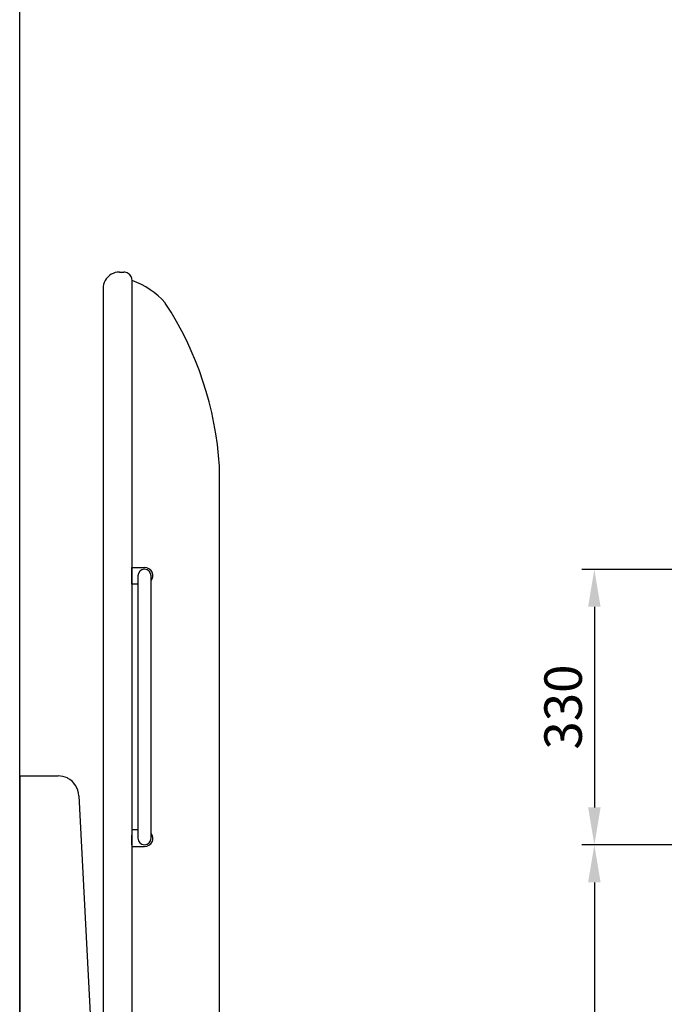
# Model space of a CAD drawing. Extents: x -75 to 5640, y -300 to 3330.
# Drawn here: x 0 to 774, y 751 to 1933 of the extents above; entities that cross this region are included whole.
import ezdxf

# ---------------------------------------------------------------- set-up
doc = ezdxf.new("R2010")
doc.units = 0
doc.header["$MEASUREMENT"] = 0
doc.layers.get('DEFPOINTS').update_dxf_attribs({"linetype": 'CONTINUOUS'})
doc.layers.add('DIMENSION_LINES$02_DIMENSI', color=1, linetype='CONTINUOUS')
doc.layers.add('DIMENSION_LINES$03_LINES', color=18, linetype='CONTINUOUS')
doc.styles.add('_ｭ_ｳ__ｰ繧ｴ繧ｷ繝_け', font='txt')
doc.dimstyles.new('1_15', dxfattribs={"dimtxt": 45, "dimasz": 45, "dimexe": 15, "dimexo": 22.5, "dimgap": 15, "dimtad": 1, "dimtoh": 1, "dimdec": 0, "dimzin": 1, "dimtxsty": '_ｭ_ｳ__ｰ繧ｴ繧ｷ繝_け', "dimcen": 0, "dimazin": 3, "dimtfac": 1, "dimtdec": 4, "dimtix": 1, "dimtmove": 0, "dimatfit": 3, "dimtolj": 1, "dimtzin": 1})

# ---------------------------------------------------------------- blocks, each defined once
blk = doc.blocks.new('*D18')
at = {"layer": 'DEFPOINTS', "color": 0}
for p in [(823, 1273.2), (690, 942.3), (823, 942.3)]:
    blk.add_point(p, dxfattribs=at)
at = {"layer": 'DIMENSION_LINES$02_DIMENSI', "color": 0}
for p, q in [((800.5, 1273.2), (675, 1273.2)), ((690, 1228.2), (690, 987.3)), ((800.5, 942.3), (675, 942.3))]:
    blk.add_line(p, q, dxfattribs=at)
for points in [[(697.5, 1228.2), (682.5, 1228.2), (690, 1273.2)], [(682.5, 987.3), (697.5, 987.3), (690, 942.3)]]:
    blk.add_solid(points, dxfattribs=at)
at = {"layer": 'DIMENSION_LINES$02_DIMENSI', "color": 0, "insert": (652.5, 1107.8), "char_height": 45, "attachment_point": 5, "rotation": 90, "style": '_ｭ_ｳ__ｰ繧ｴ繧ｷ繝_け'}
blk.add_mtext('\\A1;330', dxfattribs=at)
blk = doc.blocks.new('*D19')
at = {"layer": 'DEFPOINTS', "color": 0}
for p in [(823, 942.3), (690, 0), (690, 0)]:
    blk.add_point(p, dxfattribs=at)
at = {"layer": 'DIMENSION_LINES$02_DIMENSI', "color": 0}
for p, q in [((800.5, 942.3), (675, 942.3)), ((690, 897.3), (690, 45)), ((667.5, 0), (675, 0))]:
    blk.add_line(p, q, dxfattribs=at)
for points in [[(697.5, 897.3), (682.5, 897.3), (690, 942.3)], [(682.5, 45), (697.5, 45), (690, 0)]]:
    blk.add_solid(points, dxfattribs=at)
at = {"layer": 'DIMENSION_LINES$02_DIMENSI', "color": 0, "insert": (640.7, 471.2), "char_height": 45, "attachment_point": 5, "rotation": 90, "style": '_ｭ_ｳ__ｰ繧ｴ繧ｷ繝_け'}
blk.add_mtext('\\A1;(940)', dxfattribs=at)

msp = doc.modelspace()

# ---------------------------------------------------------------- linework, layer by layer
at = {"layer": 'DIMENSION_LINES$03_LINES'}
for p, q in [((119.9, 1630.2), (125, 1630.2)), ((134.6, 1620), (134.6, 1008.9)), ((134.6, 1620), (134.6, 1008.9)), ((100.1, 1610.4), (100.1, 1008.9)), ((239.8, 620.3), (239.8, 1397)), ((134.6, 1265.4), (134.6, 1254.3)), ((142, 1265.3), (142, 950.3)), ((157.9, 950.3), (157.9, 1265.3)), ((134.6, 1259.3), (134.6, 954)), ((134.6, 1226.8), (134.6, 981.5)), ((0, 1025.1), (0, 389.1)), ((0, 1025.1), (46.2, 1025.1)), ((0, 1020.1), (0, 370.3)), ((100.1, 1014.5), (100.1, 708.7)), ((71.1, 1001.3), (96, 515.1)), ((134.6, 992.6), (134.6, 494.8)), ((134.6, 942.3), (134.6, 954))]:
    msp.add_line(p, q, dxfattribs=at)
for points in [[(1875, 0), (0, 0), (0, 3000)], [(142, 1255.3), (134.6, 1255.3), (134.6, 1275.3), (149.9, 1275.3)], [(142, 960.3), (134.6, 960.3), (134.6, 940.3), (149.9, 940.3)]]:
    msp.add_lwpolyline(points, dxfattribs=at)
for centre, radius, start, end in [((119.6, 1610.4), 19.5, 150.4256, 180.1091), ((119.6, 1610.9), 19.3, 89.121, 151.8071), ((125.2, 1621.6), 8.6, 55.3463, 91.2724), ((125.3, 1620), 9.84, 359.8501, 61.0882), ((102.2, 1529), 96.8, 41.4756, 70.1364), ((-161.6, 1372.7), 402.1, 3.4597, 33.2304), ((149.9, 1265.3), 7.95, 0, 180), ((149.9, 1265.3), 10, 322.6553, 90), ((45.8, 997.5), 27.7, 65.2428, 89.1615), ((46, 1000.2), 25.1, 2.4378, 63.036), ((149.9, 950.3), 7.95, 180, 0), ((149.9, 950.3), 10, 270, 37.3447)]:
    msp.add_arc(centre, radius, start, end, dxfattribs=at)

# ---------------------------------------------------------------- dimensions: what is measured, and where the dimension line sits
at = {"layer": 'DIMENSION_LINES$02_DIMENSI'}
for base, p1, p2, text, picture, middle in [((690, 942.3), (823, 1273.2), (823, 942.3), '330', '*D18', (652.5, 1107.8)), ((690, 0), (823, 942.3), (690, 0), '(940)', '*D19', (640.7, 471.2))]:
    dim = msp.add_linear_dim(base=base, p1=p1, p2=p2, angle=90, text=text, dimstyle='1_15', dxfattribs=at)
    dim.commit()
    dim.dimension.update_dxf_attribs({"geometry": picture, "text_midpoint": middle})

doc.saveas('drawing.dxf')
